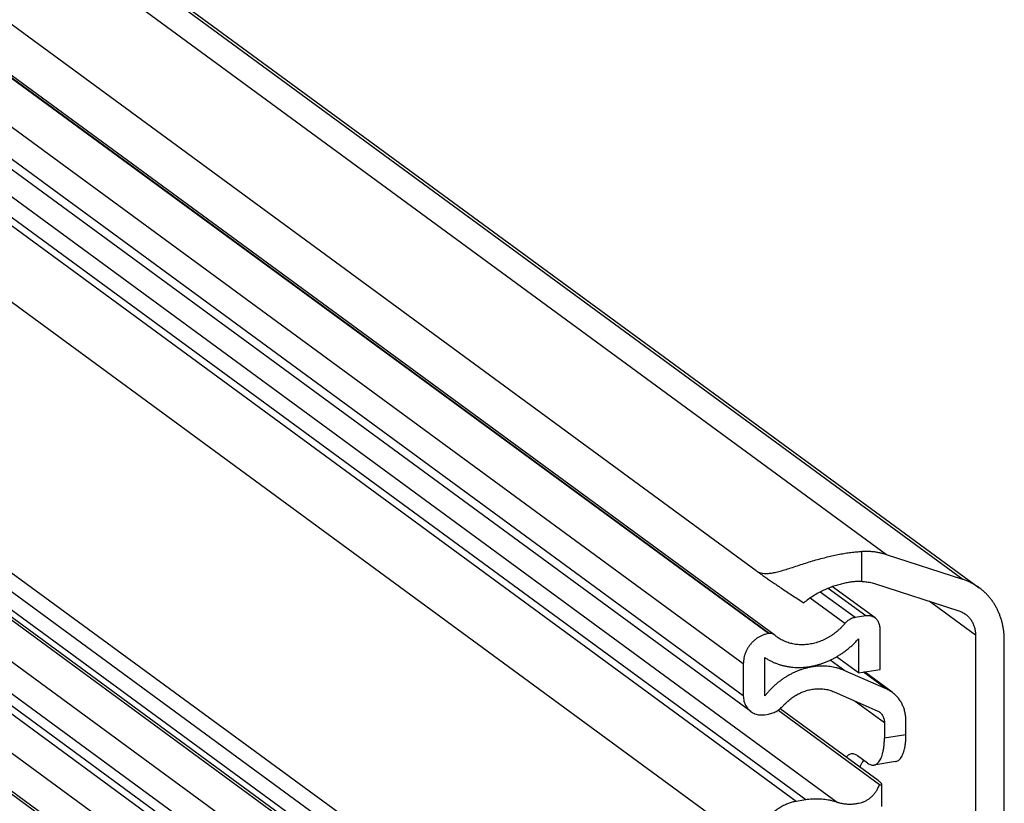
# Model space of a CAD drawing. Extents: x 0 to 1048, y 0 to 594.
# Drawn here: x 745 to 776, y 450 to 474 of the extents above; entities that cross this region are included whole.
import ezdxf

# ---------------------------------------------------------------- set-up
doc = ezdxf.new("R2010")
doc.units = 0
doc.header["$LTSCALE"] = 46.255
doc.layers.get('0').update_dxf_attribs({"linetype": 'CONTINUOUS'})

msp = doc.modelspace()

# ---------------------------------------------------------------- linework, layer by layer
at = {"color": 9, "linetype": 'CONTINUOUS'}
for p, q in [((772.4647, 457.5117), (687.9411, 519.5068)), ((774.8633, 456.7346), (690.3396, 518.7297)), ((768.7484, 455.0277), (686.3378, 515.473)), ((768.768, 455.0309), (686.3574, 515.4761)), ((767.9553, 454.079), (685.5448, 514.5243)), ((767.9553, 453.0689), (685.5448, 513.5141)), ((768.3772, 448.2525), (683.8536, 510.2476)), ((769.9179, 449.7903), (688.319, 509.6402)), ((769.6234, 449.7433), (688.0245, 509.5932)), ((683.8536, 501.7281), (768.3772, 439.733)), ((768.6351, 438.0482), (686.2245, 498.4935)), ((768.7441, 438.0656), (686.3335, 498.5108)), ((767.9553, 437.235), (685.5448, 497.6803)), ((767.9553, 436.2249), (685.5448, 496.6701)), ((770.9092, 449.7117), (741.9804, 470.9299)), ((771.6852, 456.6697), (771.6852, 457.6136)), ((771.4736, 455.5329), (770.3784, 456.3361)), ((771.8071, 455.5861), (770.6275, 456.4513)), ((771.155, 455.3463), (770.0622, 456.1478)), ((775.2652, 454.9741), (773.8031, 456.0464)), ((771.1501, 453.8589), (770.6939, 454.1936)), ((772.4529, 453.2868), (771.7358, 453.8128)), ((771.4746, 452.9026), (772.3962, 452.2266)), ((772.0836, 432.5642), (744.6522, 452.6843)), ((773.076, 451.8417), (772.3962, 451.7333))]:
    msp.add_line(p, q, dxfattribs=at)
at = {"color": 7, "linetype": 'CONTINUOUS'}
for p, q in [((690.8606, 518.4637), (775.3843, 456.4686)), ((768.3629, 457.0058), (685.9524, 517.4511)), ((768.9158, 454.9975), (686.5053, 515.4428)), ((768.1915, 452.5725), (685.7809, 513.0177)), ((684.2865, 500.8181), (768.8102, 438.823)), ((768.2309, 435.6458), (685.8203, 496.091)), ((769.8578, 432.9707), (685.9008, 494.5501)), ((685.7447, 493.3784), (769.3113, 432.0853)), ((768.3629, 432.862), (685.9524, 493.3073)), ((769.1877, 437.9656), (741.5629, 458.2274)), ((774.8633, 456.7346), (772.4647, 457.5117)), ((772.0836, 456.6035), (774.7419, 455.7423)), ((772.1029, 455.5194), (770.7624, 456.5026)), ((771.8071, 455.5861), (771.4736, 455.5329)), ((772.2603, 453.8964), (772.2603, 455.1885)), ((768.768, 455.0309), (768.7484, 455.0277)), ((768.927, 454.9887), (768.9158, 454.9976)), ((771.5806, 454.8611), (771.5806, 453.788)), ((775.2652, 454.9741), (775.2652, 435.2085)), ((776.1715, 435.6576), (776.1715, 454.8141)), ((768.6351, 453.0642), (768.6351, 454.2706)), ((771.5806, 453.788), (770.8884, 454.2957)), ((767.9553, 454.079), (767.9553, 453.0689)), ((772.4529, 453.2868), (771.1501, 453.8589)), ((771.5806, 453.788), (772.2603, 453.8964)), ((772.643, 453.1772), (771.7693, 453.8181)), ((770.8102, 453.1944), (772.1697, 452.5974)), ((772.2422, 450.269), (769.0467, 452.6128)), ((772.1992, 450.3975), (769.112, 452.6619)), ((768.6351, 452.4725), (768.7441, 452.4899)), ((773.076, 451.8417), (773.076, 452.2672)), ((772.3962, 452.2266), (772.3962, 451.7333)), ((771.868, 450.9462), (771.551, 451.1786)), ((772.7446, 450.9948), (772.0648, 450.8864)), ((772.3163, 449.5844), (772.3163, 450.2806)), ((769.9179, 449.7903), (769.6234, 449.7433))]:
    msp.add_line(p, q, dxfattribs=at)
for points, start_tangent, end_tangent in [([(768.3629, 457.0058), (768.4329, 456.9645), (768.5145, 456.9357), (768.6092, 456.9206), (768.7192, 456.9197), (768.8468, 456.9339), (768.9941, 456.9633), (769.1612, 457.0071), (769.3478, 457.0632), (769.5522, 457.1288), (769.7659, 457.1983), (769.979, 457.2661), (770.1892, 457.33), (770.3957, 457.3887), (770.5971, 457.4413), (770.7915, 457.487), (770.9799, 457.5259), (771.1647, 457.5584), (771.345, 457.5841), (771.5191, 457.6026), (771.6852, 457.6136)], (2.7648754, -2.0279381), (3.4253163, 0.1558119)), ([(772.4647, 457.5117), (772.3584, 457.5431), (772.2499, 457.5689), (772.1397, 457.5892), (772.0278, 457.6038), (771.9146, 457.6127), (771.8004, 457.616), (771.6852, 457.6136)], (-0.7518126, 0.2435858), (-0.7894723, -0.0359118)), ([(768.3629, 457.0058), (768.4427, 456.948), (768.5335, 456.8833), (768.6354, 456.8118), (768.7486, 456.7334), (768.873, 456.6482), (769.0089, 456.5559), (769.1562, 456.4568), (769.315, 456.3507), (769.4851, 456.2379), (769.6662, 456.1185), (769.8578, 455.9931)], (1.4560846, -1.0679865), (1.512257, -0.9868415)), ([(771.6852, 456.6697), (771.551, 456.6679), (771.4107, 456.6569), (771.2648, 456.6364), (771.1149, 456.6066), (770.9627, 456.5677), (770.8074, 456.5192), (770.6478, 456.4601), (770.4853, 456.3897), (770.3219, 456.3077), (770.1598, 456.2136), (770.0034, 456.1083), (769.8578, 455.9931)], (-1.9862364, 0.0415669), (-1.5061027, -1.295576)), ([(771.6852, 456.6697), (771.7673, 456.6657), (771.8485, 456.657), (771.9284, 456.6437), (772.0068, 456.6259), (772.0836, 456.6035)], (0.4051552, -0.0084789), (0.3855142, -0.1249058)), ([(775.3843, 456.4686), (775.3552, 456.4895), (775.2635, 456.55), (775.1682, 456.6048), (775.0696, 456.654), (774.9678, 456.6973), (774.8633, 456.7346)], (-0.4737169, 0.347455), (-0.5587924, 0.1810476)), ([(776.1715, 454.8141), (776.1685, 454.9347), (776.1594, 455.054), (776.1444, 455.1718), (776.1234, 455.2876), (776.0966, 455.4012), (776.0639, 455.5123), (776.0255, 455.6205), (775.9814, 455.7257), (775.9318, 455.8274), (775.8768, 455.9256), (775.8166, 456.0198), (775.7513, 456.1098), (775.6811, 456.1954), (775.6062, 456.2764), (775.5268, 456.3526), (775.443, 456.4237), (775.3843, 456.4686)], (0, 1.9017309), (-1.5337031, 1.1249181)), ([(774.7419, 455.7423), (774.7958, 455.7225), (774.8478, 455.6987), (774.8976, 455.6711), (774.945, 455.6398), (774.9503, 455.6359)], (0.2234926, -0.0724112), (0.1894852, -0.1389811)), ([(771.4736, 455.5329), (771.4148, 455.5195), (771.3571, 455.4985), (771.3013, 455.4701), (771.2485, 455.4349), (771.1994, 455.3934), (771.155, 455.3463)], (-0.3720724, -0.0593406), (-0.2430397, -0.2879078)), ([(772.1029, 455.5194), (772.083, 455.533), (772.0337, 455.5592), (771.9806, 455.578), (771.9244, 455.5888), (771.8663, 455.5915), (771.8071, 455.5861)], (-0.2510189, 0.1841154), (-0.3071127, -0.0489804)), ([(772.2603, 455.1885), (772.2564, 455.2492), (772.2449, 455.3076), (772.2258, 455.3628), (772.1996, 455.4137), (772.1667, 455.4596), (772.1276, 455.4995), (772.1029, 455.5194)], (0, 0.3800777), (-0.3067798, 0.2250144)), ([(774.9503, 455.6359), (774.9898, 455.6048), (775.0317, 455.5663), (775.0707, 455.5246), (775.1066, 455.4798), (775.139, 455.4321), (775.1681, 455.3818), (775.1935, 455.3289), (775.2152, 455.2739), (775.2331, 455.2168), (775.2471, 455.1581), (775.2571, 455.0978), (775.2631, 455.0364), (775.2652, 454.9741)], (0.61349, -0.4499746), (0, -0.7606265)), ([(771.155, 455.3463), (771.0949, 455.2783), (771.0321, 455.2132), (770.9665, 455.1511), (770.8985, 455.0922), (770.8281, 455.0366), (770.7556, 454.9846), (770.6812, 454.9361), (770.6051, 454.8915), (770.5274, 454.8508), (770.4485, 454.8141), (770.3684, 454.7815), (770.2874, 454.753), (770.2058, 454.7289), (770.1237, 454.7091), (770.0414, 454.6936), (769.9591, 454.6827), (769.877, 454.6761), (769.7954, 454.6741), (769.7144, 454.6765), (769.6343, 454.6834), (769.5552, 454.6947), (769.4775, 454.7105), (769.4013, 454.7307), (769.3269, 454.7552), (769.2543, 454.784), (769.1839, 454.8169), (769.1157, 454.854), (769.0501, 454.895), (769.0048, 454.9267)], (-1.553722, -1.8405584), (-1.94256, 1.4248)), ([(768.7484, 455.0277), (768.6596, 455.0084), (768.5718, 454.979), (768.4865, 454.9399), (768.4042, 454.8914), (768.3265, 454.8345), (768.2539, 454.7695), (768.1876, 454.6975), (768.1284, 454.6193), (768.0769, 454.5358), (768.0339, 454.4484), (767.9998, 454.3576), (767.9752, 454.2652), (767.9603, 454.1719), (767.9553, 454.079)], (-1.3213909, -0.2107442), (0, -1.3380909)), ([(768.6351, 454.2706), (768.7235, 454.2158), (768.8152, 454.1661), (768.9097, 454.1215), (769.0069, 454.0822), (769.1066, 454.0483), (769.2085, 454.0199), (769.3124, 453.997), (769.4181, 453.9797), (769.5252, 453.968), (769.6336, 453.9619), (769.7429, 453.9615), (769.8529, 453.9668), (769.9634, 453.9778), (770.074, 453.9943), (770.1846, 454.0165), (770.2948, 454.0442), (770.4045, 454.0774), (770.5132, 454.116), (770.6208, 454.1598), (770.7271, 454.2089), (770.8317, 454.263), (770.9344, 454.3221), (771.0349, 454.386), (771.1331, 454.4546), (771.2287, 454.5276), (771.3215, 454.605), (771.4112, 454.6865), (771.4976, 454.7719), (771.5806, 454.8611)], (2.7304703, -1.80165), (2.1775745, 2.4412252)), ([(768.9158, 454.9976), (768.9001, 455.0079), (768.8699, 455.022), (768.8374, 455.0307), (768.8031, 455.0336), (768.768, 455.0309)], (-0.1255202, 0.0920102), (-0.153457, -0.0244743)), ([(769.0048, 454.9267), (768.9871, 454.94), (768.927, 454.9887)], (-0.0802581, 0.0588665), (-0.0753921, 0.0649573)), ([(771.1501, 453.8589), (771.0607, 453.8951), (770.9691, 453.9263), (770.8754, 453.9523), (770.7798, 453.9731), (770.6826, 453.9887), (770.5841, 453.999), (770.4844, 454.0039), (770.3838, 454.0036), (770.2826, 453.998), (770.181, 453.987), (770.0793, 453.9708), (769.9777, 453.9493), (769.8765, 453.9226), (769.7759, 453.8908), (769.6763, 453.854), (769.5777, 453.8123), (769.4805, 453.7657), (769.385, 453.7143), (769.2912, 453.6584), (769.1996, 453.598), (769.1103, 453.5333), (769.0235, 453.4644), (768.9395, 453.3916), (768.8585, 453.315), (768.7806, 453.2347), (768.7061, 453.1511), (768.6351, 453.0642)], (-2.5956574, 1.1398336), (-1.7471041, -2.2325513)), ([(769.2062, 452.7515), (769.2627, 452.8119), (769.3218, 452.8694), (769.3834, 452.9238), (769.4473, 452.975), (769.5133, 453.0228), (769.5811, 453.067), (769.6507, 453.1076), (769.7217, 453.1444), (769.7939, 453.1773), (769.8672, 453.2061), (769.9413, 453.2309), (770.0159, 453.2515), (770.0909, 453.2679), (770.1661, 453.28), (770.2411, 453.2878), (770.3158, 453.2912), (770.3899, 453.2903), (770.4632, 453.285), (770.5355, 453.2754), (770.6066, 453.2615), (770.6762, 453.2433), (770.7441, 453.2209), (770.8102, 453.1944)], (1.1827824, 1.3255816), (1.6266263, -0.714302)), ([(772.643, 453.1772), (772.5623, 453.2306), (772.4529, 453.2868)], (-0.1773266, 0.1300641), (-0.2012387, 0.0883702)), ([(767.9553, 453.0689), (767.9603, 452.9847), (767.9751, 452.9033), (767.9995, 452.826), (768.0332, 452.7537), (768.0756, 452.6877), (768.1263, 452.6288), (768.1843, 452.5779), (768.1915, 452.5725)], (0, -0.5701586), (0.4601314, -0.3374932)), ([(773.076, 452.2672), (773.0691, 452.4012), (773.0487, 452.5315), (773.015, 452.6568), (772.9682, 452.7756), (772.909, 452.8866), (772.838, 452.9887), (772.7559, 453.0808), (772.6637, 453.1617), (772.643, 453.1772)], (0, 1.045499), (-0.8435203, 0.6186988)), ([(768.1915, 452.5725), (768.249, 452.5357), (768.3191, 452.5029), (768.3941, 452.4799), (768.4724, 452.467), (768.5531, 452.4646), (768.6351, 452.4725)], (0.3765424, -0.2761831), (0.4607586, 0.0734848)), ([(768.7441, 452.4899), (768.8165, 452.5055), (768.8882, 452.5289), (768.9581, 452.5599), (769.0257, 452.5982), (769.09, 452.6432), (769.1505, 452.6945), (769.2062, 452.7515)], (0.5344532, 0.0852381), (0.3603219, 0.4038241)), ([(772.1697, 452.5974), (772.219, 452.5711), (772.2388, 452.5576)], (0.0731383, -0.0321173), (0.0644735, -0.0472893)), ([(772.2388, 452.5576), (772.2635, 452.5377), (772.3026, 452.4977), (772.3355, 452.4519), (772.3617, 452.4009), (772.3808, 452.3458), (772.3924, 452.2874), (772.3962, 452.2266)], (0.3067757, -0.2250104), (0, -0.38008)), ([(772.0648, 450.8864), (772.0828, 450.8901), (772.1321, 450.9098), (772.1785, 450.9427), (772.2215, 450.9886), (772.2606, 451.0469), (772.2954, 451.1169), (772.3255, 451.1979), (772.3506, 451.289), (772.3704, 451.3893), (772.3847, 451.4976), (772.3934, 451.6126), (772.3962, 451.7333)], (0.9587537, 0.1524871), (0, 0.9679496)), ([(772.7446, 450.9948), (772.7626, 450.9985), (772.8118, 451.0182), (772.8582, 451.0511), (772.9012, 451.097), (772.9403, 451.1553), (772.9751, 451.2253), (773.0052, 451.3063), (773.0303, 451.3975), (773.0501, 451.4977), (773.0644, 451.606), (773.0731, 451.7211), (773.076, 451.8417)], (0.9587537, 0.1524871), (0, 0.9679496)), ([(771.3541, 451.2384), (771.3464, 451.237), (771.2991, 451.2212), (771.2542, 451.1934), (771.2123, 451.1539), (771.1956, 451.1337)], (-0.1923885, -0.0305912), (-0.1192368, -0.1536553)), ([(771.551, 451.1786), (771.4986, 451.2113), (771.4466, 451.232), (771.3957, 451.2406), (771.3541, 451.2384)], (-0.1701025, 0.1247642), (-0.2088421, -0.0332074)), ([(771.7401, 451.0399), (771.7117, 450.9904), (771.6677, 450.9121), (771.6212, 450.8291), (771.6181, 450.8237)], (-0.1245231, -0.2147438), (-0.1219296, -0.2162253)), ([(771.868, 450.9462), (771.9232, 450.9121), (771.9778, 450.8913), (772.0312, 450.8839), (772.0648, 450.8864)], (0.1700683, -0.1247391), (0.2089064, 0.033226)), ([(771.5946, 449.682), (771.6847, 449.7076), (771.7716, 449.7425), (771.8547, 449.7869), (771.9332, 449.8406), (772.0068, 449.9042), (772.0755, 449.9784), (772.1385, 450.0639), (772.1946, 450.1608), (772.2422, 450.269)], (0.8884542, 0.2032456), (0.3214616, 0.8528318)), ([(772.3162, 450.2804), (772.3163, 450.2821), (772.3103, 450.2971), (772.2954, 450.3164), (772.2717, 450.3397), (772.2396, 450.3668), (772.1992, 450.3975)], (0.0129593, 0.1731071), (-0.1355957, 0.0994546)), ([(772.2422, 450.269), (772.2761, 450.2647), (772.2995, 450.2656), (772.3128, 450.2715), (772.3162, 450.2804)], (0.080341, -0.0143912), (0.0062901, 0.0840215)), ([(770.9092, 449.7117), (770.816, 449.7411), (770.7209, 449.7659), (770.6242, 449.7859), (770.526, 449.8011), (770.4266, 449.8115), (770.3261, 449.817), (770.2248, 449.8176), (770.1229, 449.8134), (770.0205, 449.8043), (769.9179, 449.7903)], (-0.9494385, 0.3275269), (-0.9918096, -0.1581804)), ([(769.6234, 449.7433), (769.5603, 449.7316), (769.4973, 449.7166), (769.4347, 449.6983), (769.3725, 449.6769), (769.311, 449.6523), (769.2503, 449.6246), (769.1906, 449.5939), (769.132, 449.5602), (769.0746, 449.5238), (769.0186, 449.4845), (768.9642, 449.4426), (768.9115, 449.3982), (768.8606, 449.3513), (768.8117, 449.3022), (768.7648, 449.2508), (768.7202, 449.1974), (768.6779, 449.1421), (768.638, 449.085), (768.6006, 449.0263), (768.5658, 448.9661), (768.5338, 448.9045), (768.5046, 448.8418), (768.4782, 448.7782), (768.4548, 448.7136), (768.4344, 448.6484), (768.417, 448.5827), (768.4027, 448.5167), (768.3916, 448.4505), (768.3836, 448.3843), (768.3788, 448.3182), (768.3772, 448.2525)], (-2.0771727, -0.3312812), (0, -2.1034243)), ([(771.5946, 449.682), (771.5305, 449.6689), (771.4663, 449.659), (771.4022, 449.6522), (771.3383, 449.6485), (771.2747, 449.6481), (771.2117, 449.6508), (771.1494, 449.6567), (771.0878, 449.6658), (771.0272, 449.6779), (770.9676, 449.6933), (770.9092, 449.7117)], (-0.6774319, -0.1549715), (-0.6569411, 0.2266243))]:
    msp.add_spline(points, degree=3, dxfattribs=dict(at, start_tangent=start_tangent, end_tangent=end_tangent))

doc.saveas('drawing.dxf')
